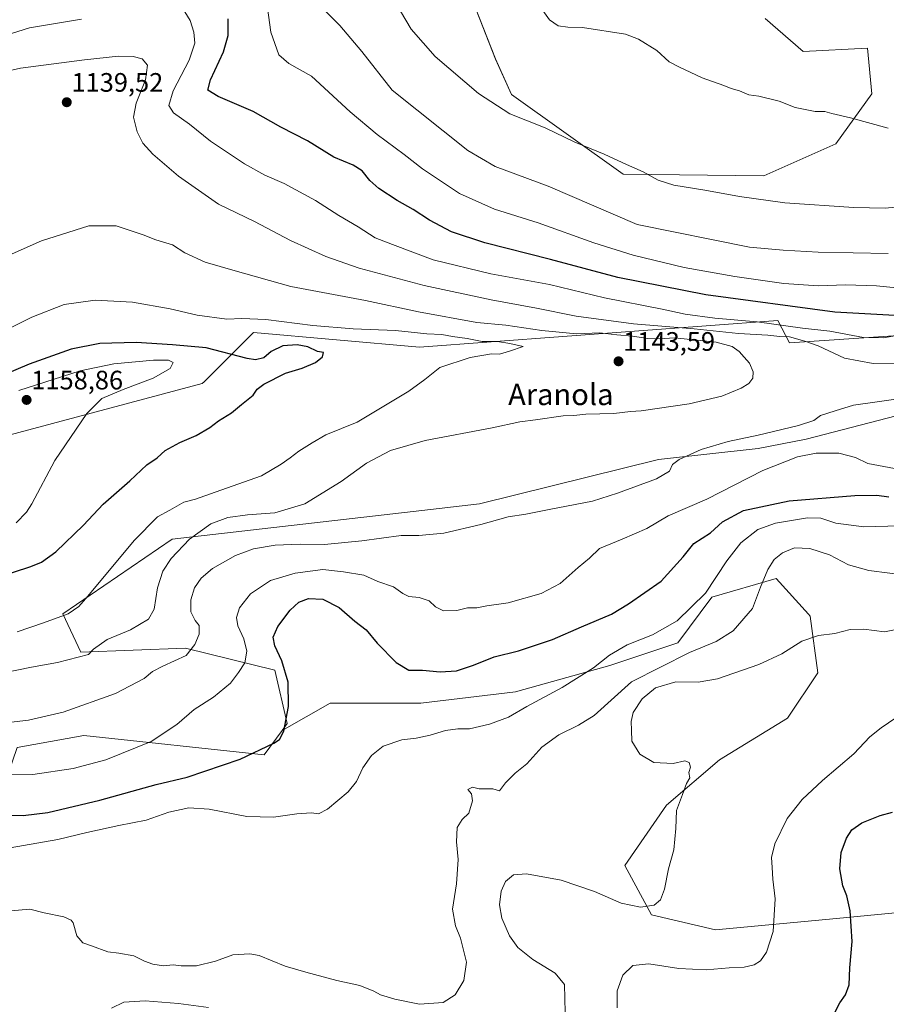
# Model space of a CAD drawing. Units: metres. Extents: x 640943 to 644388, y 4759956 to 4762340.
# Drawn here: x 642191 to 642516, y 4761098 to 4761467 of the extents above; entities that cross this region are included whole.
import ezdxf
from ezdxf.enums import TextEntityAlignment as Align

# ---------------------------------------------------------------- set-up
doc = ezdxf.new("R2010")
doc.units = ezdxf.units.M
doc.header["$MEASUREMENT"] = 0
for name, color, linetype, lineweight in [('Arbolado forestal CxS', 92, 'Continuous', 0), ('Carátula', 7, 'Continuous', 5), ('Curva de nivel maestra', 36, 'Continuous', 30), ('Curva de nivel normal', 36, 'Continuous', 0), ('Pastizal CxS', 92, 'Continuous', 0), ('Punto de cota en terreno', 7, 'Continuous', 0), ('Rótulo de punto de cota en terreno', 19, 'Continuous', 0), ('Texto cartográfico', 19, 'Continuous', 0)]:
    doc.layers.add(name, color=color, linetype=linetype, lineweight=lineweight)
doc.styles.add('Arial', font='txt', dxfattribs={"height": 0.2})

# ---------------------------------------------------------------- blocks, each defined once
blk = doc.blocks.new('*U150')
at = {"layer": 'Arbolado forestal CxS', "color": 92, "linetype": 'Continuous', "lineweight": 0}
for points in [[(642580.2259, 4761352.8849, 1129.0598), (642479.8813, 4761346.0557, 1137.0081), (642475.5317, 4761354.4245, 1132.7532), (642341.0843, 4761344.4533, 1146.2026), (642278.7817, 4761350.0211, 1147.8294), (642273.6187, 4761344.8571, 1149.5973), (642271.3553, 4761342.5931, 1150.9379), (642260.1959, 4761331.4313, 1151.1274), (642259.5425, 4761330.7777, 1151.1428), (642134.4217, 4761297.4215, 1157.6661)], [(642358.6515, 4761480.4319, 1106.4567), (642369.6125, 4761452.6127, 1107.6188), (642375.5833, 4761439.3419, 1109.1036), (642417.4497, 4761409.3907, 1111.2486), (642470.1779, 4761408.7113, 1108.9455), (642470.1779, 4761408.7113, 1108.9455), (642497.2077, 4761420.7725, 1106.6012), (642510.7471, 4761439.5061, 1104.1816), (642509.0815, 4761456.6169, 1102.2073), (642484.9767, 4761455.4217, 1103.183), (642470.7185, 4761467.7929, 1102.8201)]]:
    blk.add_polyline3d(points, dxfattribs=at)
blk = doc.blocks.new('*U186')
at = {"layer": 'Curva de nivel normal', "color": 36, "linetype": 'Continuous', "lineweight": 0}
for points in [[(642415.2, 4761096.54, 1105), (642415.22, 4761102.94, 1105), (642417.3, 4761108.85, 1105), (642421.11, 4761112.38, 1105), (642427.13, 4761113.01, 1105), (642438.37, 4761111.3, 1105), (642448.54, 4761110.75, 1105), (642457.22, 4761111.54, 1105), (642462.82, 4761111.81, 1105), (642466.66, 4761112.72, 1105), (642468.99, 4761114.21, 1105), (642471.18, 4761117.46, 1105), (642473.73, 4761125.23, 1105), (642474.55, 4761137.41, 1105), (642473.59, 4761144.78, 1105), (642473.36, 4761149.24, 1105), (642473.07, 4761152.94, 1105), (642474.33, 4761158.11, 1105), (642478.98, 4761167.57, 1105), (642484.56, 4761174.78, 1105), (642492.21, 4761181.85, 1105), (642504, 4761191.85, 1105), (642510.01, 4761198.21, 1105), (642514.27, 4761201.64, 1105), (642522.89, 4761207.45, 1105)], [(642516.84, 4761426.63, 1105), (642502.77, 4761430.49, 1105), (642495.74, 4761432.1, 1105), (642493.15, 4761432.89, 1105), (642489.51, 4761432.93, 1105), (642481.94, 4761434.39, 1105), (642476.02, 4761436.77, 1105), (642468.42, 4761438.62, 1105), (642464.65, 4761439.18, 1105), (642461.09, 4761440.62, 1105), (642458.03, 4761441.56, 1105), (642455.2, 4761442.72, 1105), (642447.04, 4761445.53, 1105), (642438.34, 4761449.72, 1105), (642434.68, 4761451.5, 1105), (642430.06, 4761455.76, 1105), (642423.25, 4761460.06, 1105), (642418.38, 4761461.92, 1105), (642402.2, 4761464.49, 1105), (642396.64, 4761464.54, 1105), (642393.07, 4761465.02, 1105), (642389.86, 4761467.36, 1105), (642386.67, 4761471.64, 1105)]]:
    blk.add_polyline3d(points, dxfattribs=at)
blk = doc.blocks.new('*U201')
at = {"layer": 'Curva de nivel normal', "color": 36, "linetype": 'Continuous', "lineweight": 0}
for points in [[(642225.42, 4761096.4, 1110), (642230.04, 4761098.62, 1110), (642238.06, 4761099.16, 1110), (642250.62, 4761098.17, 1110), (642261.88, 4761096.64, 1110)], [(642395.7, 4761094.85, 1110), (642395.43, 4761105.29, 1110), (642391.92, 4761109.5, 1110), (642383.6, 4761114.64, 1110), (642377.92, 4761119.16, 1110), (642374.8, 4761123.59, 1110), (642371.89, 4761130.18, 1110), (642371.02, 4761135.18, 1110), (642371.63, 4761140.38, 1110), (642373.33, 4761143.95, 1110), (642376.35, 4761146.45, 1110), (642381.22, 4761146.81, 1110), (642394.24, 4761144.43, 1110), (642406.68, 4761140.24, 1110), (642416.7, 4761135.82, 1110), (642423.9, 4761134.31, 1110), (642429.03, 4761135.04, 1110), (642431.43, 4761137.09, 1110), (642432.95, 4761141.14, 1110), (642434.5, 4761148.76, 1110), (642436.47, 4761155.85, 1110), (642437.23, 4761163.86, 1110), (642437.46, 4761170.6, 1110), (642439.77, 4761176.56, 1110), (642441.19, 4761180.67, 1110), (642442.44, 4761182.89, 1110), (642442.14, 4761184.85, 1110), (642442.66, 4761186.85, 1110), (642442.2, 4761188.66, 1110), (642440.54, 4761189.27, 1110), (642436.21, 4761188.18, 1110), (642428.95, 4761188.64, 1110), (642423.65, 4761191.68, 1110), (642420.69, 4761196.58, 1110), (642420.63, 4761200.74, 1110), (642420.45, 4761204.06, 1110), (642421.22, 4761207.4, 1110), (642424.63, 4761212.52, 1110), (642429.58, 4761216.62, 1110), (642437.27, 4761218.84, 1110), (642445.59, 4761218.72, 1110), (642452.89, 4761220.02, 1110), (642468.38, 4761225.42, 1110), (642476.94, 4761229.42, 1110), (642484.51, 4761234.17, 1110), (642490.76, 4761236.29, 1110), (642496.85, 4761237.06, 1110), (642502.64, 4761238.55, 1110), (642507.7, 4761238.6, 1110), (642515.46, 4761237.66, 1110), (642524.98, 4761239.5, 1110)], [(642519.59, 4761397, 1110), (642515.76, 4761396.67, 1110), (642504.03, 4761396.87, 1110), (642478.16, 4761398.59, 1110), (642461.15, 4761401.01, 1110), (642448.15, 4761403.4, 1110), (642436.44, 4761405.21, 1110), (642430.59, 4761407.13, 1110), (642424.97, 4761410.29, 1110), (642418.65, 4761413.02, 1110), (642410.3, 4761416.85, 1110), (642399.32, 4761421.39, 1110), (642388.15, 4761426.73, 1110), (642374.96, 4761432, 1110), (642363.12, 4761439.71, 1110), (642346.88, 4761453.59, 1110), (642337.94, 4761463.8, 1110), (642330.29, 4761476.82, 1110)]]:
    blk.add_polyline3d(points, dxfattribs=at)
blk = doc.blocks.new('*U233')
at = {"layer": 'Curva de nivel maestra', "color": 36, "linetype": 'Continuous', "lineweight": 30}
blk.add_polyline3d([(642496.58, 4761094.33, 1100), (642498.78, 4761098.43, 1100), (642500.88, 4761101.37, 1100), (642502.27, 4761105.23, 1100), (642502.48, 4761111.52, 1100), (642503.35, 4761121.47, 1100), (642502.68, 4761132.99, 1100), (642501.39, 4761138.6, 1100), (642499.86, 4761142.38, 1100), (642498.79, 4761148.65, 1100), (642499.26, 4761154.85, 1100), (642501.29, 4761160.26, 1100), (642503.23, 4761163.34, 1100), (642506.96, 4761165.95, 1100), (642513.93, 4761168.67, 1100), (642518.46, 4761170, 1100)], dxfattribs=at)
blk = doc.blocks.new('5PATER')
at = {"layer": 'Carátula', "linetype": 'Continuous', "lineweight": 5}
h = blk.add_hatch(color=250, dxfattribs=at)
edge = h.paths.add_edge_path()
edge.add_ellipse((0, 0.01), major_axis=(-1.33, -1.34), ratio=0.999422, start_angle=0, end_angle=360)

msp = doc.modelspace()

# ---------------------------------------------------------------- linework, layer by layer
at = {"layer": 'Arbolado forestal CxS', "color": 92, "linetype": 'Continuous', "lineweight": 0}
for points in [[(642470.72, 4761467.79, 1102.82), (642484.98, 4761455.42, 1103.18), (642509.08, 4761456.62, 1102.21), (642510.75, 4761439.51, 1104.18), (642497.21, 4761420.77, 1106.6), (642470.18, 4761408.71, 1108.95), (642470.18, 4761408.71, 1108.95), (642417.45, 4761409.39, 1111.25), (642375.58, 4761439.34, 1109.1), (642369.61, 4761452.61, 1107.62), (642358.65, 4761480.43, 1106.46)], [(642358.65, 4761480.43, 1106.46), (642369.61, 4761452.61, 1107.62), (642375.58, 4761439.34, 1109.1), (642417.45, 4761409.39, 1111.25), (642470.18, 4761408.71, 1108.95)], [(642358.65, 4761480.43, 1106.46), (642369.61, 4761452.61, 1107.62), (642375.58, 4761439.34, 1109.1), (642417.45, 4761409.39, 1111.25), (642470.18, 4761408.71, 1108.95)], [(642470.18, 4761408.71, 1108.95), (642497.21, 4761420.77, 1106.6), (642510.75, 4761439.51, 1104.18), (642509.08, 4761456.62, 1102.21), (642484.98, 4761455.42, 1103.18), (642470.72, 4761467.79, 1102.82)], [(642470.18, 4761408.71, 1108.95), (642497.21, 4761420.77, 1106.6), (642510.75, 4761439.51, 1104.18), (642509.08, 4761456.62, 1102.21), (642484.98, 4761455.42, 1103.18), (642470.72, 4761467.79, 1102.82)], [(642792.01, 4761408.55, 1118.02), (642762.37, 4761406.61, 1117.34), (642761.7, 4761406.76, 1117.33), (642729.17, 4761414.1, 1117.91), (642706.48, 4761406.58, 1118.71), (642692.73, 4761396.74, 1122.65), (642662.55, 4761383.97, 1123.46), (642642.69, 4761384.07, 1124.25), (642622.78, 4761382.08, 1125.71), (642604.21, 4761371.46, 1126.86), (642580.23, 4761352.88, 1129.06), (642479.88, 4761346.06, 1137.01), (642475.53, 4761354.42, 1132.75), (642341.08, 4761344.45, 1146.2), (642278.78, 4761350.02, 1147.83), (642273.62, 4761344.86, 1149.6), (642271.36, 4761342.59, 1150.94), (642260.2, 4761331.43, 1151.13), (642259.54, 4761330.78, 1151.14), (642134.42, 4761297.42, 1157.67)], [(642824, 4761304.54, 1107.97), (642765.31, 4761309.08, 1105.63), (642723.52, 4761313.07, 1109.37), (642683.05, 4761331.65, 1115.33), (642601.45, 4761339.61, 1126.73), (642540.09, 4761323.96, 1133.15), (642486.14, 4761309.97, 1130.7), (642468.1, 4761306.4, 1130.99), (642430.72, 4761302.36, 1135.12), (642363.53, 4761285.7, 1135.35), (642338.71, 4761282.86, 1135.59), (642248.26, 4761272.38, 1139.98), (642207.23, 4761244.44, 1143.78), (642213.92, 4761229.99, 1138.88), (642253.26, 4761231.54, 1134.55), (642286.74, 4761223.28, 1125.92), (642291.38, 4761203.21, 1124.42), (642289.51, 4761200.65, 1124.44)], [(642527.31, 4761132.9, 1095.8), (642497.53, 4761130.06, 1100.56), (642452.15, 4761125.81, 1107.17), (642428.04, 4761131.48, 1108.77), (642418.12, 4761149.92, 1111.22), (642433.72, 4761172.6, 1110.08), (642453.57, 4761189.62, 1109.14), (642479.1, 4761205.22, 1107.86), (642490.44, 4761222.24, 1107.57), (642487.61, 4761243.51, 1110.68), (642486.96, 4761244.23, 1110.81), (642474.84, 4761257.69, 1113.2), (642450.74, 4761250.6, 1117.58), (642437.97, 4761233.58, 1115.35), (642412.45, 4761225.07, 1117.77), (642377, 4761215.15, 1120.47), (642341.54, 4761210.9, 1121.76), (642307.51, 4761210.9, 1122.35), (642289.51, 4761200.65, 1124.44), (642291.38, 4761203.21, 1124.42), (642286.74, 4761223.28, 1125.92), (642253.26, 4761231.54, 1134.55), (642213.92, 4761229.99, 1138.88), (642207.23, 4761244.44, 1143.78), (642248.26, 4761272.38, 1139.98), (642338.71, 4761282.86, 1135.59), (642363.53, 4761285.7, 1135.35), (642430.72, 4761302.36, 1135.12), (642468.1, 4761306.4, 1130.99), (642486.14, 4761309.97, 1130.7), (642540.09, 4761323.96, 1133.15)], [(642190.02, 4761194.28, 1132.02), (642215.09, 4761198.73, 1131.77), (642282.76, 4761191.43, 1123.66), (642289.51, 4761200.65, 1124.44), (642307.51, 4761210.9, 1122.35), (642341.54, 4761210.9, 1121.76), (642377, 4761215.15, 1120.47), (642412.45, 4761225.07, 1117.77), (642437.97, 4761233.58, 1115.35), (642450.74, 4761250.6, 1117.58), (642474.84, 4761257.69, 1113.2), (642486.96, 4761244.23, 1110.81), (642487.61, 4761243.51, 1110.68), (642490.44, 4761222.24, 1107.57), (642479.1, 4761205.22, 1107.86), (642453.57, 4761189.62, 1109.14), (642433.72, 4761172.6, 1110.08), (642418.12, 4761149.92, 1111.22), (642428.04, 4761131.48, 1108.77), (642452.15, 4761125.81, 1107.17), (642497.53, 4761130.06, 1100.56), (642527.31, 4761132.9, 1095.8)], [(642527.31, 4761132.9, 1095.8), (642497.53, 4761130.06, 1100.56), (642452.15, 4761125.81, 1107.17), (642428.04, 4761131.48, 1108.77), (642418.12, 4761149.92, 1111.22), (642433.72, 4761172.6, 1110.08), (642453.57, 4761189.62, 1109.14), (642479.1, 4761205.22, 1107.86), (642490.44, 4761222.24, 1107.57), (642487.61, 4761243.51, 1110.68), (642486.96, 4761244.23, 1110.81), (642474.84, 4761257.69, 1113.2), (642450.74, 4761250.6, 1117.58), (642437.97, 4761233.58, 1115.35), (642412.45, 4761225.07, 1117.77), (642377, 4761215.15, 1120.47), (642341.54, 4761210.9, 1121.76), (642307.51, 4761210.9, 1122.35), (642289.51, 4761200.65, 1124.44)], [(642527.31, 4761132.9, 1095.8), (642497.53, 4761130.06, 1100.56), (642452.15, 4761125.81, 1107.17), (642428.04, 4761131.48, 1108.77), (642418.12, 4761149.92, 1111.22), (642433.72, 4761172.6, 1110.08), (642453.57, 4761189.62, 1109.14), (642479.1, 4761205.22, 1107.86), (642490.44, 4761222.24, 1107.57), (642487.61, 4761243.51, 1110.68), (642486.96, 4761244.23, 1110.81), (642474.84, 4761257.69, 1113.2), (642450.74, 4761250.6, 1117.58), (642437.97, 4761233.58, 1115.35), (642412.45, 4761225.07, 1117.77), (642377, 4761215.15, 1120.47), (642341.54, 4761210.9, 1121.76), (642307.51, 4761210.9, 1122.35), (642289.51, 4761200.65, 1124.44)], [(642289.51, 4761200.65, 1124.44), (642282.76, 4761191.43, 1123.66), (642215.09, 4761198.73, 1131.77), (642190.02, 4761194.28, 1132.02), (642186.7, 4761184.33, 1129.03), (642181.39, 4761171.72, 1124.64), (642149.64, 4761168.42, 1125.83)]]:
    msp.add_polyline3d(points, dxfattribs=at)
at = {"layer": 'Curva de nivel maestra', "color": 36, "linetype": 'Continuous', "lineweight": 30}
for points in [[(642519.36, 4761356.32, 1125), (642496.85, 4761357.61, 1125), (642448.48, 4761364.17, 1125), (642415.42, 4761370.67, 1125), (642390.16, 4761377.41, 1125), (642365.55, 4761383.63, 1125), (642353.1, 4761387.78, 1125), (642344.79, 4761392.11, 1125), (642338.66, 4761396.18, 1125), (642332.63, 4761399.49, 1125), (642325.8, 4761403.99, 1125), (642322.44, 4761406.96, 1125), (642319.49, 4761410.64, 1125), (642316.1, 4761412.73, 1125), (642308.89, 4761415.73, 1125), (642299.02, 4761421.86, 1125), (642289.04, 4761427, 1125), (642278.59, 4761432.9, 1125), (642265.54, 4761438.48, 1125), (642261.64, 4761440.92, 1125), (642262.64, 4761444.85, 1125), (642267.46, 4761455.24, 1125), (642269.22, 4761461.49, 1125), (642269.22, 4761467.74, 1125)], [(642174.83, 4761255.51, 1150), (642195.2, 4761262.13, 1150), (642199.26, 4761263.8, 1150), (642204.58, 4761267.65, 1150), (642215.02, 4761277.73, 1150), (642222.35, 4761285.58, 1150), (642232.4, 4761294.25, 1150), (642238.76, 4761300.36, 1150), (642242.66, 4761302.93, 1150), (642245.66, 4761305.64, 1150), (642251.05, 4761308.69, 1150), (642257.22, 4761311.36, 1150), (642262.38, 4761314.35, 1150), (642265.66, 4761316.81, 1150), (642270.44, 4761319.79, 1150), (642274.22, 4761323.01, 1150), (642278.6, 4761326.52, 1150), (642280.11, 4761328.66, 1150), (642282.61, 4761330.55, 1150), (642290.76, 4761334.68, 1150), (642297.04, 4761336.62, 1150), (642302.07, 4761338.76, 1150), (642304.69, 4761340.85, 1150), (642305.04, 4761342.44, 1150), (642302.76, 4761342.89, 1150), (642299.12, 4761344.58, 1150), (642295.15, 4761345.34, 1150), (642289.72, 4761344.92, 1150), (642285.4, 4761342.84, 1150), (642282.66, 4761340.42, 1150), (642279.55, 4761339.76, 1150), (642276.41, 4761340.25, 1150), (642261.02, 4761344.25, 1150), (642248.38, 4761345.3, 1150), (642234.72, 4761346.26, 1150), (642221.1, 4761345.82, 1150), (642210.34, 4761343.66, 1150), (642194.6, 4761338.13, 1150), (642168.81, 4761327.15, 1150)], [(642181.06, 4761168.79, 1125), (642192.34, 4761168.77, 1125), (642201.62, 4761169.84, 1125), (642221.09, 4761174.51, 1125), (642242.22, 4761180.4, 1125), (642253.8, 4761183.13, 1125), (642273.72, 4761189.91, 1125), (642286.34, 4761195.85, 1125), (642288.54, 4761197.28, 1125), (642290.18, 4761200.38, 1125), (642291.84, 4761209.66, 1125), (642291.79, 4761218.79, 1125), (642289.4, 4761226.82, 1125), (642286.77, 4761232.39, 1125), (642286.09, 4761235.7, 1125), (642287.9, 4761239.64, 1125), (642292.46, 4761245.82, 1125), (642295.78, 4761248.76, 1125), (642299.37, 4761250.1, 1125), (642304.72, 4761249.91, 1125), (642310.94, 4761246.82, 1125), (642316.76, 4761241.66, 1125), (642321.03, 4761238.39, 1125), (642325.19, 4761233.34, 1125), (642332.34, 4761226.2, 1125), (642337.08, 4761223.27, 1125), (642342.19, 4761223.3, 1125), (642348.78, 4761222.63, 1125), (642354.91, 4761223, 1125), (642361.3, 4761225.08, 1125), (642368.99, 4761228.32, 1125), (642378.13, 4761230.46, 1125), (642390.88, 4761234.75, 1125), (642401.8, 4761239.49, 1125), (642413.03, 4761244.22, 1125), (642419.48, 4761248.15, 1125), (642431.7, 4761256.72, 1125), (642439.99, 4761265.75, 1125), (642443.99, 4761270.83, 1125), (642450.18, 4761274.85, 1125), (642454.77, 4761278.92, 1125), (642462.56, 4761283.17, 1125), (642479.8, 4761286.8, 1125), (642504.36, 4761288.86, 1125), (642512.66, 4761288.96, 1125), (642517.19, 4761288.34, 1125)]]:
    msp.add_polyline3d(points, dxfattribs=at)
at = {"layer": 'Curva de nivel normal', "color": 36, "linetype": 'Continuous', "lineweight": 0}
for points in [[(642214.23, 4761467.5, 1130), (642194.66, 4761464.28, 1130), (642177.02, 4761458.75, 1130), (642169.81, 4761455.14, 1130), (642167.21, 4761454.72, 1130), (642164.82, 4761455.77, 1130), (642160.64, 4761459.88, 1130), (642155.86, 4761463.51, 1130), (642150.68, 4761465.07, 1130), (642142.98, 4761466.3, 1130), (642132.4, 4761469.71, 1130)], [(642525.31, 4761349.7, 1130), (642514.96, 4761348.03, 1130), (642507.6, 4761348.12, 1130), (642494.99, 4761350.52, 1130), (642484.71, 4761351.56, 1130), (642467.71, 4761354.03, 1130), (642451.9, 4761355.38, 1130), (642440.69, 4761356.88, 1130), (642432.15, 4761358.68, 1130), (642410.49, 4761363.02, 1130), (642389.78, 4761367.97, 1130), (642367.75, 4761371.96, 1130), (642346.12, 4761377.24, 1130), (642330.96, 4761382.94, 1130), (642324.38, 4761385.44, 1130), (642318, 4761389.64, 1130), (642310.83, 4761393.88, 1130), (642301.97, 4761399.52, 1130), (642290.26, 4761405.84, 1130), (642282.99, 4761409.06, 1130), (642275.33, 4761413.32, 1130), (642262.66, 4761421.81, 1130), (642254.75, 4761428.13, 1130), (642248.68, 4761432.43, 1130), (642247, 4761435.18, 1130), (642248.61, 4761440.67, 1130), (642254.62, 4761452.12, 1130), (642256.7, 4761458.61, 1130), (642256.4, 4761462.68, 1130), (642254.93, 4761467.02, 1130), (642252.94, 4761470.3, 1130)], [(642523.81, 4761366.36, 1120), (642512.52, 4761367.49, 1120), (642500.85, 4761367.85, 1120), (642490.8, 4761367.54, 1120), (642477.73, 4761368.42, 1120), (642459.32, 4761370.93, 1120), (642440.4, 4761374.42, 1120), (642421.25, 4761378.98, 1120), (642406.42, 4761383.62, 1120), (642385.54, 4761391.07, 1120), (642369.12, 4761396.31, 1120), (642356.1, 4761402.16, 1120), (642342.19, 4761411.35, 1120), (642335.32, 4761416.76, 1120), (642325.11, 4761424.33, 1120), (642315.02, 4761432.82, 1120), (642300.55, 4761446.11, 1120), (642291.97, 4761450.94, 1120), (642288.2, 4761454.18, 1120), (642285.26, 4761462.73, 1120), (642283.94, 4761471.78, 1120)], [(642516.91, 4761379.62, 1115), (642490.62, 4761380.18, 1115), (642477.51, 4761380.83, 1115), (642464.89, 4761382.04, 1115), (642422.69, 4761390.55, 1115), (642389.32, 4761404.87, 1115), (642369.45, 4761412.22, 1115), (642359.11, 4761418.24, 1115), (642330.72, 4761440.95, 1115), (642319.41, 4761455.42, 1115), (642311.16, 4761465.15, 1115), (642303.77, 4761472.59, 1115)], [(642521.82, 4761338.17, 1135), (642511.27, 4761338.4, 1135), (642500.5, 4761340.29, 1135), (642490.57, 4761345.03, 1135), (642485.64, 4761346.71, 1135), (642479.82, 4761348.34, 1135), (642476.3, 4761348.49, 1135), (642471.76, 4761348.95, 1135), (642460.69, 4761349.55, 1135), (642444.11, 4761351.32, 1135), (642421.28, 4761353.21, 1135), (642399.85, 4761356.06, 1135), (642384.96, 4761359.15, 1135), (642367.92, 4761362.19, 1135), (642342.79, 4761367.63, 1135), (642318.36, 4761374.16, 1135), (642305.89, 4761378.54, 1135), (642292.57, 4761384.52, 1135), (642279.12, 4761391.64, 1135), (642265.66, 4761398.14, 1135), (642250.62, 4761408.58, 1135), (642241.02, 4761416.88, 1135), (642237.19, 4761421.05, 1135), (642235.05, 4761425.25, 1135), (642233.71, 4761430.72, 1135), (642234.76, 4761436.04, 1135), (642238.26, 4761444.74, 1135), (642239.01, 4761450.33, 1135), (642236.92, 4761452.69, 1135), (642233.56, 4761453.59, 1135), (642228.14, 4761453.67, 1135), (642215.34, 4761452.36, 1135), (642191.33, 4761449.15, 1135), (642181.35, 4761446.88, 1135)], [(642144.51, 4761214.06, 1140), (642195.5, 4761224.44, 1140), (642205.18, 4761226.13, 1140), (642216.83, 4761229.12, 1140), (642218.76, 4761231.18, 1140), (642223.85, 4761234.74, 1140), (642232.57, 4761238.37, 1140), (642239.39, 4761242.4, 1140), (642241.44, 4761246.18, 1140), (642242.7, 4761254.18, 1140), (642244.78, 4761260.43, 1140), (642247.88, 4761265.18, 1140), (642254.72, 4761272.43, 1140), (642262.72, 4761278.15, 1140), (642269.15, 4761280.49, 1140), (642276.48, 4761281.5, 1140), (642286.78, 4761282.36, 1140), (642297.99, 4761285.72, 1140), (642311.66, 4761294.04, 1140), (642321.19, 4761300.93, 1140), (642330.14, 4761305.75, 1140), (642343.19, 4761309.49, 1140), (642368.32, 4761314.18, 1140), (642378.63, 4761316.48, 1140), (642384.54, 4761317.14, 1140), (642394.93, 4761318.74, 1140), (642398.95, 4761318.88, 1140), (642403.42, 4761319.28, 1140), (642414.01, 4761319.54, 1140), (642420.18, 4761320.27, 1140), (642424.27, 4761320.61, 1140), (642442.27, 4761323.23, 1140), (642454.43, 4761326.13, 1140), (642461.77, 4761329.05, 1140), (642464.64, 4761330.85, 1140), (642466.08, 4761332.85, 1140), (642466.26, 4761335.18, 1140), (642464.87, 4761338.47, 1140), (642462.82, 4761340.68, 1140), (642461.01, 4761342.87, 1140), (642458.3, 4761344.77, 1140), (642452.37, 4761346.36, 1140), (642436.71, 4761347.99, 1140), (642431.24, 4761347.55, 1140), (642426.66, 4761347.68, 1140), (642421, 4761348.56, 1140), (642415.04, 4761349.06, 1140), (642408.67, 4761349.79, 1140), (642399.99, 4761349.49, 1140), (642386.99, 4761350.73, 1140), (642373.45, 4761352.7, 1140), (642362.57, 4761353.79, 1140), (642340.67, 4761357.71, 1140), (642320.73, 4761361.98, 1140), (642292.82, 4761367.2, 1140), (642271.87, 4761373.06, 1140), (642260.56, 4761376.42, 1140), (642253, 4761379.86, 1140), (642248.41, 4761382.93, 1140), (642242.05, 4761384.74, 1140), (642237.31, 4761386.65, 1140), (642227.22, 4761389.95, 1140), (642216.97, 4761389.97, 1140), (642199.19, 4761384.35, 1140), (642183.61, 4761377.47, 1140)], [(642190.05, 4761237.67, 1145), (642199.95, 4761241.04, 1145), (642209.15, 4761244.43, 1145), (642213.25, 4761247.21, 1145), (642216.61, 4761251.02, 1145), (642233.99, 4761271.94, 1145), (642242.67, 4761280.81, 1145), (642247.38, 4761283.3, 1145), (642252.67, 4761286.26, 1145), (642256.99, 4761287.45, 1145), (642264.32, 4761290.02, 1145), (642281.69, 4761296.18, 1145), (642289.09, 4761300.51, 1145), (642292.51, 4761302.91, 1145), (642295.72, 4761305.43, 1145), (642300.82, 4761308.58, 1145), (642305.89, 4761311.52, 1145), (642317.61, 4761316.34, 1145), (642325.12, 4761320.85, 1145), (642336.99, 4761328, 1145), (642342.99, 4761332.38, 1145), (642348.66, 4761336.85, 1145), (642359.99, 4761340.64, 1145), (642367.99, 4761341.92, 1145), (642371.11, 4761341.87, 1145), (642374.8, 4761342.96, 1145), (642379.93, 4761344.67, 1145), (642374.93, 4761345.8, 1145), (642370.35, 4761346.58, 1145), (642364.5, 4761346.55, 1145), (642358.87, 4761347.73, 1145), (642353.42, 4761348.53, 1145), (642349.36, 4761349.21, 1145), (642343.75, 4761349.52, 1145), (642332.05, 4761350.7, 1145), (642316.14, 4761351.35, 1145), (642300.98, 4761352.6, 1145), (642283.32, 4761354.86, 1145), (642274.32, 4761355.26, 1145), (642268.72, 4761354.92, 1145), (642257.62, 4761356.48, 1145), (642247.49, 4761358.82, 1145), (642233.3, 4761361.34, 1145), (642219.32, 4761362.05, 1145), (642207.66, 4761360.46, 1145), (642195.57, 4761355.74, 1145), (642173.12, 4761344.49, 1145)], [(642189.64, 4761278.6, 1155), (642193.62, 4761282.54, 1155), (642195.57, 4761285.64, 1155), (642204.22, 4761301.94, 1155), (642216.24, 4761319.61, 1155), (642221.88, 4761325.18, 1155), (642229.89, 4761328.62, 1155), (642241.15, 4761332.79, 1155), (642247.49, 4761336.52, 1155), (642248.63, 4761338.66, 1155), (642246.84, 4761339.61, 1155), (642241.21, 4761339.55, 1155), (642226.34, 4761338.2, 1155), (642213.72, 4761335.55, 1155), (642190.74, 4761328.19, 1155)], [(642183.4, 4761203.29, 1135), (642194.29, 4761204.5, 1135), (642207.3, 4761207.48, 1135), (642226.93, 4761214.45, 1135), (642237.76, 4761220.18, 1135), (642240.89, 4761222.73, 1135), (642244.68, 4761224.71, 1135), (642253.47, 4761228.73, 1135), (642256.72, 4761232.85, 1135), (642258.42, 4761236.77, 1135), (642258.33, 4761240, 1135), (642256.9, 4761241.91, 1135), (642255.26, 4761245.12, 1135), (642255.21, 4761249.7, 1135), (642256.62, 4761254.15, 1135), (642259.06, 4761257.83, 1135), (642263.32, 4761261.4, 1135), (642272.02, 4761266.32, 1135), (642278.71, 4761268.81, 1135), (642286.84, 4761270.17, 1135), (642296.3, 4761270.49, 1135), (642305.38, 4761270.36, 1135), (642319.43, 4761271.76, 1135), (642334.13, 4761273.77, 1135), (642340.77, 4761273.83, 1135), (642350.12, 4761274.65, 1135), (642363.99, 4761277.87, 1135), (642374.32, 4761280.79, 1135), (642380.99, 4761281.76, 1135), (642389.66, 4761283.54, 1135), (642405.91, 4761286.68, 1135), (642415.34, 4761289.73, 1135), (642429.91, 4761295.07, 1135), (642434.82, 4761297.91, 1135), (642436, 4761300.46, 1135), (642438.42, 4761302.34, 1135), (642446.69, 4761306.1, 1135), (642456.81, 4761309.07, 1135), (642468.06, 4761311.4, 1135), (642483.2, 4761315.1, 1135), (642489.01, 4761317, 1135), (642491.5, 4761318.78, 1135), (642496.94, 4761320.56, 1135), (642503.86, 4761322.65, 1135), (642523.43, 4761325.46, 1135)], [(642185.71, 4761184, 1130), (642195.92, 4761184.06, 1130), (642211.12, 4761186.38, 1130), (642223.29, 4761189.56, 1130), (642240.38, 4761196.46, 1130), (642249.93, 4761202.85, 1130), (642256.46, 4761208.52, 1130), (642263.74, 4761213.17, 1130), (642270.13, 4761218.39, 1130), (642273.14, 4761222.4, 1130), (642275.51, 4761225.98, 1130), (642276.26, 4761230.38, 1130), (642275.11, 4761235.03, 1130), (642272.92, 4761239.84, 1130), (642272.4, 4761243.02, 1130), (642273.53, 4761246.7, 1130), (642277.66, 4761251.9, 1130), (642285.13, 4761256.9, 1130), (642294.34, 4761259.63, 1130), (642304.78, 4761260.98, 1130), (642312.48, 4761260.1, 1130), (642320.16, 4761258.96, 1130), (642325.46, 4761256.54, 1130), (642331.22, 4761254.54, 1130), (642334.74, 4761252.03, 1130), (642337.08, 4761250.96, 1130), (642340.93, 4761250.53, 1130), (642344.64, 4761249.24, 1130), (642347.01, 4761246.98, 1130), (642350.05, 4761245.58, 1130), (642355.06, 4761245.59, 1130), (642359.08, 4761246.61, 1130), (642362.5, 4761246.7, 1130), (642366.34, 4761247.36, 1130), (642374.35, 4761248.52, 1130), (642386.72, 4761252.04, 1130), (642393.77, 4761255.77, 1130), (642400.6, 4761261.85, 1130), (642404.77, 4761265.24, 1130), (642408.54, 4761268.96, 1130), (642417.04, 4761272.38, 1130), (642426.32, 4761276.42, 1130), (642434.32, 4761281.16, 1130), (642448.82, 4761287.42, 1130), (642469.8, 4761298.17, 1130), (642482.86, 4761303.38, 1130), (642489.82, 4761304.68, 1130), (642498.42, 4761304.67, 1130), (642504.68, 4761303.11, 1130), (642509.31, 4761300.86, 1130), (642519.26, 4761298.9, 1130)], [(642187.5, 4761156.64, 1120), (642205.35, 4761159.69, 1120), (642216.16, 4761162.32, 1120), (642228.28, 4761164.99, 1120), (642238.49, 4761166.99, 1120), (642246.95, 4761169.94, 1120), (642254.49, 4761171.66, 1120), (642262.12, 4761171.16, 1120), (642276.2, 4761168.39, 1120), (642286.21, 4761168.07, 1120), (642295.04, 4761169.4, 1120), (642300.5, 4761169.73, 1120), (642303.15, 4761169.33, 1120), (642306.5, 4761171.14, 1120), (642314.26, 4761177.66, 1120), (642317.44, 4761181.52, 1120), (642319.72, 4761186.62, 1120), (642323, 4761191.26, 1120), (642327.38, 4761194.76, 1120), (642334.36, 4761197.18, 1120), (642339.75, 4761197.72, 1120), (642345.1, 4761198.82, 1120), (642350.75, 4761200.6, 1120), (642355.38, 4761201.23, 1120), (642359.83, 4761201.23, 1120), (642367.3, 4761202.94, 1120), (642374.49, 4761205.61, 1120), (642381.34, 4761209.59, 1120), (642394.53, 4761216.7, 1120), (642406.32, 4761224.15, 1120), (642412.37, 4761228.85, 1120), (642418.92, 4761232.76, 1120), (642428.51, 4761236.46, 1120), (642437.66, 4761241.82, 1120), (642448.32, 4761252.18, 1120), (642456.32, 4761264.31, 1120), (642461.61, 4761271.02, 1120), (642468.03, 4761276.09, 1120), (642474.57, 4761278.48, 1120), (642486.59, 4761280.42, 1120), (642491.57, 4761280.3, 1120), (642497.24, 4761278.4, 1120), (642507.7, 4761277.03, 1120), (642521.27, 4761277.46, 1120)], [(642186.26, 4761132.88, 1115), (642194.86, 4761133.63, 1115), (642200.17, 4761132.2, 1115), (642207.57, 4761130.64, 1115), (642210.37, 4761129.46, 1115), (642211.07, 4761128.41, 1115), (642212.4, 4761123.54, 1115), (642214.66, 4761120.94, 1115), (642217.94, 4761119.87, 1115), (642224.07, 4761117.53, 1115), (642228.23, 4761117.09, 1115), (642233.84, 4761116.04, 1115), (642237.82, 4761114.05, 1115), (642240.98, 4761112.88, 1115), (642244.95, 4761112.34, 1115), (642248.66, 4761112.64, 1115), (642251.66, 4761112.29, 1115), (642257.32, 4761112.33, 1115), (642264.49, 4761114.12, 1115), (642270.99, 4761116.44, 1115), (642277.34, 4761116.78, 1115), (642280.91, 4761116.19, 1115), (642290.66, 4761112.18, 1115), (642298.41, 4761109.93, 1115), (642309.99, 4761106.82, 1115), (642318.6, 4761104.9, 1115), (642323.86, 4761102.77, 1115), (642326.34, 4761101.38, 1115), (642331.76, 4761099.74, 1115), (642340.99, 4761097.94, 1115), (642349.88, 4761098.6, 1115), (642354.38, 4761101.43, 1115), (642357.62, 4761106.85, 1115), (642358.64, 4761113.72, 1115), (642356.44, 4761122.65, 1115), (642354.49, 4761127.38, 1115), (642353.47, 4761133.58, 1115), (642354.98, 4761143.1, 1115), (642355.49, 4761152.24, 1115), (642354.88, 4761158.83, 1115), (642355.2, 4761164.22, 1115), (642357.1, 4761167.28, 1115), (642359.56, 4761169.63, 1115), (642360.94, 4761174.18, 1115), (642360.52, 4761176.82, 1115), (642359.15, 4761178.43, 1115), (642360.92, 4761179.39, 1115), (642363.46, 4761178.79, 1115), (642368.5, 4761178.69, 1115), (642371.05, 4761177.94, 1115), (642373.3, 4761180.96, 1115), (642376.92, 4761184.59, 1115), (642381.3, 4761188.05, 1115), (642386.99, 4761194.35, 1115), (642393.32, 4761199.01, 1115), (642400.66, 4761202.68, 1115), (642406.54, 4761206.3, 1115), (642420.6, 4761218.85, 1115), (642442.36, 4761229.88, 1115), (642452.34, 4761234.04, 1115), (642458.67, 4761238.06, 1115), (642466.01, 4761246.46, 1115), (642468.96, 4761254.42, 1115), (642471.68, 4761261.02, 1115), (642474.17, 4761264.75, 1115), (642477.28, 4761267.33, 1115), (642481.79, 4761269.14, 1115), (642487.44, 4761268.89, 1115), (642494.9, 4761266.49, 1115), (642501.96, 4761262.82, 1115), (642509.59, 4761260.64, 1115), (642525.33, 4761258.63, 1115)]]:
    msp.add_polyline3d(points, dxfattribs=at)
at = {"layer": 'Pastizal CxS', "color": 92, "linetype": 'Continuous', "lineweight": 0}
for points in [[(642792.01, 4761408.55, 1118.02), (642762.37, 4761406.61, 1117.34), (642761.7, 4761406.76, 1117.33), (642729.17, 4761414.1, 1117.91), (642706.48, 4761406.58, 1118.71), (642692.73, 4761396.74, 1122.65), (642662.55, 4761383.97, 1123.46), (642642.69, 4761384.07, 1124.25), (642622.78, 4761382.08, 1125.71), (642604.21, 4761371.46, 1126.86), (642580.23, 4761352.88, 1129.06), (642479.88, 4761346.06, 1137.01), (642475.53, 4761354.42, 1132.75), (642341.08, 4761344.45, 1146.2), (642278.78, 4761350.02, 1147.83), (642273.62, 4761344.86, 1149.6), (642271.36, 4761342.59, 1150.94), (642260.2, 4761331.43, 1151.13), (642259.54, 4761330.78, 1151.14), (642134.42, 4761297.42, 1157.67)], [(642134.42, 4761297.42, 1157.67), (642259.54, 4761330.78, 1151.14), (642260.2, 4761331.43, 1151.13), (642271.36, 4761342.59, 1150.94), (642273.62, 4761344.86, 1149.6), (642278.78, 4761350.02, 1147.83), (642341.08, 4761344.45, 1146.2), (642475.53, 4761354.42, 1132.75), (642479.88, 4761346.06, 1137.01), (642580.23, 4761352.88, 1129.06)], [(642824, 4761304.54, 1107.97), (642765.31, 4761309.08, 1105.63), (642723.52, 4761313.07, 1109.37), (642683.05, 4761331.65, 1115.33), (642601.45, 4761339.61, 1126.73), (642540.09, 4761323.96, 1133.15), (642486.14, 4761309.97, 1130.7), (642468.1, 4761306.4, 1130.99), (642430.72, 4761302.36, 1135.12), (642363.53, 4761285.7, 1135.35), (642338.71, 4761282.86, 1135.59), (642248.26, 4761272.38, 1139.98), (642207.23, 4761244.44, 1143.78), (642213.92, 4761229.99, 1138.88), (642253.26, 4761231.54, 1134.55), (642286.74, 4761223.28, 1125.92), (642291.38, 4761203.21, 1124.42), (642289.51, 4761200.65, 1124.44)], [(642540.09, 4761323.96, 1133.15), (642486.14, 4761309.97, 1130.7), (642468.1, 4761306.4, 1130.99), (642430.72, 4761302.36, 1135.12), (642363.53, 4761285.7, 1135.35), (642338.71, 4761282.86, 1135.59), (642248.26, 4761272.38, 1139.98), (642207.23, 4761244.44, 1143.78), (642213.92, 4761229.99, 1138.88), (642253.26, 4761231.54, 1134.55), (642286.74, 4761223.28, 1125.92), (642291.38, 4761203.21, 1124.42), (642289.51, 4761200.65, 1124.44), (642282.76, 4761191.43, 1123.66), (642215.09, 4761198.73, 1131.77), (642190.02, 4761194.28, 1132.02)], [(642289.51, 4761200.65, 1124.44), (642282.76, 4761191.43, 1123.66), (642215.09, 4761198.73, 1131.77), (642190.02, 4761194.28, 1132.02), (642186.7, 4761184.33, 1129.03), (642181.39, 4761171.72, 1124.64), (642149.64, 4761168.42, 1125.83)]]:
    msp.add_polyline3d(points, dxfattribs=at)

# ---------------------------------------------------------------- block references
at = {"layer": 'Arbolado forestal CxS', "color": 92, "linetype": 'Continuous', "lineweight": 0}
msp.add_blockref('*U150', (0, 0), dxfattribs=at)
at = {"layer": 'Curva de nivel maestra', "color": 36, "linetype": 'Continuous', "lineweight": 30}
msp.add_blockref('*U233', (0, 0), dxfattribs=at)
at = {"layer": 'Curva de nivel normal', "color": 36, "linetype": 'Continuous', "lineweight": 0}
for name in ['*U186', '*U201']:
    msp.add_blockref(name, (0, 0), dxfattribs=at)
at = {"layer": 'Punto de cota en terreno', "linetype": 'Continuous', "lineweight": 0}
for p in [(642208.68, 4761436.38, 1139.52), (642415.71, 4761339.16, 1143.59), (642193.61, 4761324.67, 1158.86)]:
    msp.add_blockref('5PATER', p, dxfattribs=at)

# ---------------------------------------------------------------- texts
at = {"layer": 'Rótulo de punto de cota en terreno', "color": 19, "linetype": 'Continuous', "lineweight": 0, "style": 'Arial'}
for s, p in [('1139,52', (642210.44, 4761438.14)), ('1143,59', (642417.47, 4761340.92)), ('1158,86', (642195.37, 4761326.43))]:
    msp.add_text(s, height=7, dxfattribs=at).set_placement(p, align=Align.BOTTOM_LEFT)
at = {"layer": 'Texto cartográfico', "color": 19, "linetype": 'Continuous', "lineweight": 0, "style": 'Arial'}
msp.add_text('Aranola', height=8, dxfattribs=at).set_placement((642394.06, 4761326.73), align=Align.MIDDLE_CENTER)

doc.saveas('drawing.dxf')
